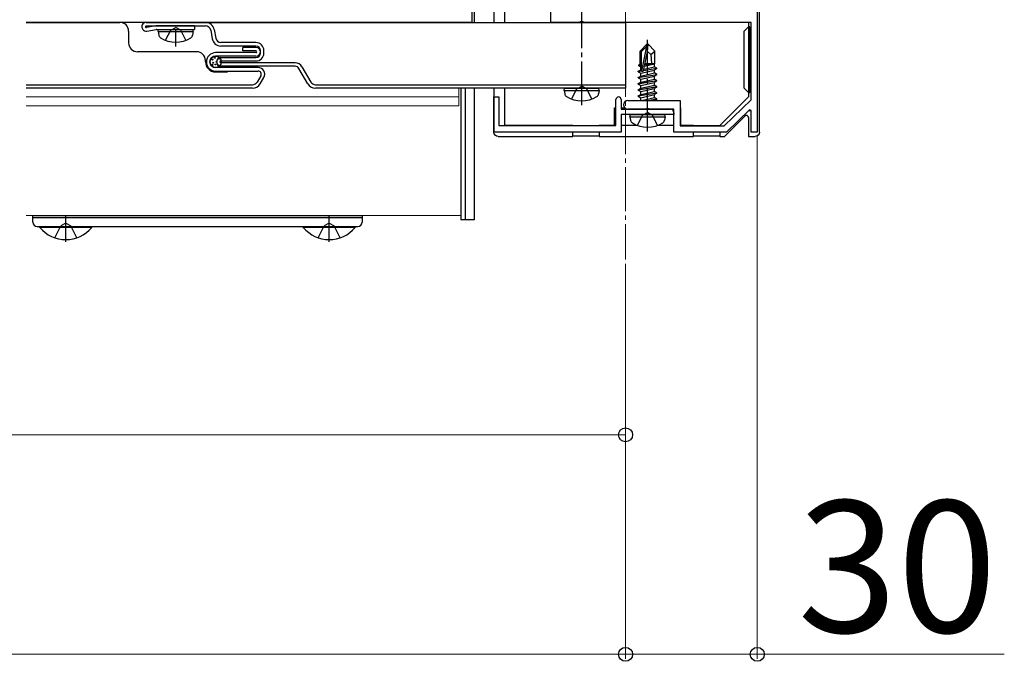
# Model space of a CAD drawing. Extents: x 262 to 2904, y 315 to 4220.
# Drawn here: x 2014 to 2239, y 1312 to 1458 of the extents above; entities that cross this region are included whole.
import ezdxf

# ---------------------------------------------------------------- set-up
doc = ezdxf.new("R2010")
doc.units = 0
doc.linetypes.add('YCENTER_1', pattern=[13, 10, -1, 1, -1])
doc.linetypes.add('YHIDDEN_1', pattern=[4, 3, -1])
for name, color, linetype, lineweight in [('YKK_11', 7, 'CONTINUOUS', 30), ('YKK_12', 2, 'CONTINUOUS', 13), ('YKK_13', 4, 'CONTINUOUS', 30), ('YKK_D', 6, 'CONTINUOUS', 13)]:
    doc.layers.add(name, color=color, linetype=linetype, lineweight=lineweight)
doc.styles.add('text-b', font='txt')

msp = doc.modelspace()

# ---------------------------------------------------------------- linework, layer by layer
at = {"layer": 'YKK_11', "linetype": 'ByBlock', "lineweight": -2, "ltscale": 0.5}
for p, q in [((2135.5, 1457.51), (2135.5, 1481.21)), ((2182.5, 1472.51), (2182.5, 1432.51)), ((2142.04, 1457.51), (2135.5, 1457.51)), ((2142.23, 1457.63), (2142.04, 1457.51)), ((2142.77, 1457.63), (2142.23, 1457.63)), ((2142.96, 1457.51), (2142.77, 1457.63)), ((2181.1, 1457.51), (2142.96, 1457.51)), ((2181.1, 1439.86), (2181.1, 1457.51)), ((2122.5, 1432.51), (2122.5, 1440.51)), ((2122.5, 1440.51), (2123.6, 1440.51)), ((2123.6, 1440.51), (2123.6, 1434.01)), ((2150.3, 1434.01), (2150.3, 1439.91)), ((2151.5, 1439.91), (2151.5, 1437.71)), ((2174.94, 1433.91), (2181.1, 1439.86)), ((2151.5, 1437.71), (2162.7, 1437.71)), ((2153, 1439.71), (2164.9, 1439.71)), ((2157.04, 1437.71), (2153, 1437.71)), ((2157.23, 1437.83), (2157.04, 1437.71)), ((2157.77, 1437.83), (2157.23, 1437.83)), ((2157.96, 1437.71), (2157.77, 1437.83)), ((2163.5, 1437.71), (2157.96, 1437.71)), ((2163.5, 1432.51), (2163.5, 1437.71)), ((2164.9, 1439.71), (2164.9, 1433.91)), ((2180.73, 1437.56), (2175.5, 1432.51)), ((2181.1, 1437.41), (2180.73, 1437.56)), ((2157.04, 1436.51), (2151.5, 1436.51)), ((2151.5, 1436.51), (2151.5, 1432.51)), ((2157.23, 1436.63), (2157.04, 1436.51)), ((2157.77, 1436.63), (2157.23, 1436.63)), ((2157.96, 1436.51), (2157.77, 1436.63)), ((2163.5, 1436.51), (2157.96, 1436.51)), ((2163.5, 1436.91), (2163.5, 1436.51)), ((2181.1, 1432.51), (2181.1, 1437.41)), ((2123.6, 1434.01), (2150.3, 1434.01)), ((2164.9, 1433.91), (2174.94, 1433.91)), ((2151.5, 1432.51), (2122.5, 1432.51)), ((2175.5, 1432.51), (2163.5, 1432.51)), ((2182.5, 1432.51), (2181.1, 1432.51))]:
    msp.add_line(p, q, dxfattribs=at)
for centre, radius, start, end in [((2150.9, 1439.91), 0.6, 90, 180), ((2150.9, 1439.91), 0.6, 0, 90), ((2153, 1438.71), 1, 90, 180), ((2153, 1438.71), 1, 180, 270), ((2162.7, 1436.91), 0.8, 0, 90)]:
    msp.add_arc(centre, radius, start, end, dxfattribs=at)
at = {"layer": 'YKK_12', "linetype": 'YCENTER_1'}
msp.add_line((2152.5, 1684.51), (2152.5, 1403.51), dxfattribs=at)
at = {"layer": 'YKK_12'}
for p, q in [((2114.5, 1457.51), (2016, 1457.51)), ((2114.5, 1438.51), (2114.5, 1442.51)), ((2115, 1413.51), (2115, 1442.51)), ((2114.5, 1440.51), (2016, 1440.51)), ((2114.5, 1438.51), (2016, 1438.51)), ((2115, 1413.51), (2016, 1413.51))]:
    msp.add_line(p, q, dxfattribs=at)
at = {"layer": 'YKK_13'}
for p, q in [((2117.5, 1481.01), (2117.5, 1457.51)), ((2118, 1481.01), (2118, 1457.51)), ((2122.5, 1479.61), (2122.5, 1457.51)), ((2125, 1457.51), (2125, 1479.34)), ((2183, 1432.51), (2183, 1476.85)), ((2016, 1457.51), (2037.32, 1457.51)), ((2117.5, 1457.51), (2016, 1457.51)), ((2039.32, 1455.51), (2039.32, 1452.81)), ((2043.32, 1457.51), (2056.82, 1457.51)), ((2043.32, 1456.71), (2056.82, 1456.71)), ((2045.54, 1456.7), (2043.35, 1456.31)), ((2043.49, 1455.53), (2045.61, 1455.9)), ((2046.32, 1456.71), (2045.68, 1456.71)), ((2045.75, 1455.91), (2054.32, 1455.91)), ((2054.32, 1456.71), (2046.01, 1456.71)), ((2046.03, 1455.41), (2046.12, 1455.91)), ((2046.12, 1455.91), (2053.94, 1455.91)), ((2054.03, 1455.41), (2053.94, 1455.91)), ((2054.32, 1456.71), (2054.32, 1455.91)), ((2056.82, 1457.51), (2152.5, 1457.51)), ((2058, 1455.73), (2058.36, 1453.75)), ((2058.79, 1455.87), (2059.15, 1453.89)), ((2152.5, 1457.51), (2152.5, 1442.51)), ((2179.5, 1455.51), (2180.5, 1456.51)), ((2179.5, 1442.51), (2179.5, 1455.51)), ((2180.5, 1457.51), (2180.5, 1456.51)), ((2180.5, 1456.51), (2180.5, 1441.51)), ((2180.8, 1456.51), (2180.5, 1456.51)), ((2180.8, 1456.51), (2180.8, 1441.51)), ((2046.03, 1455.41), (2046.17, 1454.61)), ((2046.03, 1455.41), (2054.03, 1455.41)), ((2054.03, 1455.41), (2053.89, 1454.61)), ((2068.32, 1452.91), (2060.33, 1452.91)), ((2068.32, 1452.11), (2060.33, 1452.11)), ((2065.32, 1451.01), (2065.32, 1451.81)), ((2068.32, 1451.81), (2065.32, 1451.81)), ((2068.32, 1451.01), (2065.32, 1451.01)), ((2069.32, 1450.51), (2069.32, 1451.11)), ((2070.12, 1450.51), (2070.12, 1451.11)), ((2157.35, 1452.51), (2155.8, 1450.96)), ((2156.1, 1450.84), (2157.35, 1452.09)), ((2156.17, 1446.39), (2157.35, 1452.09)), ((2157.65, 1452.51), (2157.35, 1452.51)), ((2157.35, 1452.09), (2157.35, 1452.51)), ((2157.5, 1450.89), (2157.5, 1452.51)), ((2157.5, 1450.89), (2157.65, 1452.51)), ((2157.65, 1452.51), (2159.2, 1450.96)), ((2054.82, 1450.81), (2041.32, 1450.81)), ((2056.82, 1448.51), (2056.82, 1448.81)), ((2068.32, 1450.61), (2059.12, 1450.61)), ((2068.32, 1449.81), (2059.12, 1449.81)), ((2060.32, 1449.51), (2068.32, 1449.51)), ((2155.8, 1447.99), (2155.8, 1450.96)), ((2155.8, 1450.96), (2156.1, 1450.84)), ((2156.1, 1446.56), (2156.1, 1450.84)), ((2156.59, 1446.5), (2157.5, 1450.89)), ((2157.5, 1450.89), (2158.24, 1450.16)), ((2158.24, 1450.16), (2159.2, 1450.96)), ((2158.24, 1450.16), (2158.4, 1448.11)), ((2159.2, 1448.11), (2159.2, 1450.96)), ((2068.82, 1447.21), (2059.12, 1447.21)), ((2060.32, 1448.71), (2068.32, 1448.71)), ((2077.24, 1448.31), (2060.32, 1448.31)), ((2077.24, 1447.51), (2060.32, 1447.51)), ((2080.12, 1443.51), (2078.1, 1447.01)), ((2078.79, 1447.41), (2080.82, 1443.91)), ((2155.4, 1446.36), (2155.95, 1446.68)), ((2155.5, 1447.82), (2155.8, 1447.99)), ((2155.5, 1447.82), (2156.1, 1447.94)), ((2155.5, 1447.6), (2155.5, 1447.82)), ((2155.5, 1447.6), (2156.1, 1447.7)), ((2155.5, 1447.6), (2155.95, 1447.34)), ((2155.8, 1448.11), (2156.1, 1448.11)), ((2155.95, 1447.34), (2156.1, 1447.38)), ((2155.95, 1446.68), (2155.95, 1447.34)), ((2155.95, 1446.68), (2156.1, 1446.71)), ((2155.95, 1445.94), (2159.05, 1446.64)), ((2159.6, 1446.96), (2156.57, 1446.46)), ((2156.6, 1446.56), (2159.6, 1447.06)), ((2156.66, 1446.84), (2159.05, 1447.38)), ((2156.8, 1447.54), (2159.05, 1448.04)), ((2156.87, 1447.83), (2158.58, 1448.11)), ((2156.92, 1448.09), (2157, 1448.11)), ((2156.92, 1448.11), (2159.2, 1448.11)), ((2159.2, 1448.11), (2159.05, 1448.04)), ((2159.05, 1447.38), (2159.05, 1448.04)), ((2159.6, 1447.06), (2159.05, 1447.38)), ((2159.6, 1446.96), (2159.05, 1446.64)), ((2159.05, 1445.98), (2159.05, 1446.64)), ((2159.6, 1446.96), (2159.6, 1447.06)), ((2059.12, 1446.41), (2068.82, 1446.41)), ((2059.12, 1446.21), (2061.82, 1446.21)), ((2069.42, 1445.36), (2068.58, 1443.91)), ((2069.28, 1443.51), (2070.11, 1444.96)), ((2155.4, 1446.36), (2156.11, 1446.48)), ((2156.17, 1446.39), (2155.4, 1446.26)), ((2155.4, 1446.26), (2155.4, 1446.36)), ((2155.4, 1446.26), (2155.95, 1445.94)), ((2155.4, 1444.96), (2159.6, 1445.66)), ((2159.6, 1445.56), (2155.4, 1444.86)), ((2155.4, 1444.96), (2155.95, 1445.28)), ((2155.4, 1444.86), (2155.4, 1444.96)), ((2155.4, 1444.86), (2155.95, 1444.54)), ((2155.4, 1443.56), (2159.6, 1444.26)), ((2155.95, 1445.28), (2159.05, 1445.98)), ((2155.95, 1445.28), (2155.95, 1445.94)), ((2155.95, 1444.54), (2159.05, 1445.24)), ((2155.95, 1443.88), (2159.05, 1444.58)), ((2155.95, 1443.88), (2155.95, 1444.54)), ((2159.6, 1445.66), (2159.05, 1445.98)), ((2159.6, 1445.56), (2159.05, 1445.24)), ((2159.05, 1444.58), (2159.05, 1445.24)), ((2159.6, 1444.26), (2159.05, 1444.58)), ((2159.6, 1445.56), (2159.6, 1445.66)), ((2159.6, 1444.16), (2159.6, 1444.26)), ((2016, 1443.31), (2067.55, 1443.31)), ((2067.55, 1442.51), (2016, 1442.51)), ((2081.85, 1443.31), (2152.5, 1443.31)), ((2152.5, 1442.51), (2081.85, 1442.51)), ((2115, 1442.51), (2115, 1412.51)), ((2116, 1442.51), (2116, 1412.51)), ((2116, 1442.51), (2116, 1412.51)), ((2118, 1442.51), (2118, 1412.51)), ((2122.5, 1442.51), (2122.5, 1432.51)), ((2125, 1434.01), (2125, 1442.51)), ((2138.5, 1442.01), (2138.59, 1442.51)), ((2138.5, 1442.01), (2138.64, 1441.21)), ((2138.5, 1442.01), (2146.5, 1442.01)), ((2138.59, 1442.51), (2146.41, 1442.51)), ((2146.5, 1442.01), (2146.36, 1441.21)), ((2146.5, 1442.01), (2146.41, 1442.51)), ((2159.6, 1444.16), (2155.4, 1443.46)), ((2155.4, 1443.56), (2155.95, 1443.88)), ((2155.4, 1443.46), (2155.4, 1443.56)), ((2155.4, 1443.46), (2155.95, 1443.14)), ((2155.4, 1442.16), (2159.6, 1442.86)), ((2159.6, 1442.76), (2155.4, 1442.06)), ((2155.4, 1442.16), (2155.95, 1442.48)), ((2155.4, 1442.06), (2155.4, 1442.16)), ((2155.4, 1442.06), (2155.95, 1441.74)), ((2155.95, 1443.14), (2159.05, 1443.84)), ((2155.95, 1442.48), (2159.05, 1443.18)), ((2155.95, 1442.48), (2155.95, 1443.14)), ((2155.95, 1441.74), (2159.05, 1442.44)), ((2159.6, 1444.16), (2159.05, 1443.84)), ((2159.05, 1443.18), (2159.05, 1443.84)), ((2159.6, 1442.86), (2159.05, 1443.18)), ((2159.6, 1442.76), (2159.05, 1442.44)), ((2159.05, 1441.78), (2159.05, 1442.44)), ((2159.6, 1442.76), (2159.6, 1442.86)), ((2180.5, 1441.51), (2179.5, 1442.51)), ((2155.4, 1440.76), (2159.6, 1441.46)), ((2159.6, 1441.36), (2155.4, 1440.66)), ((2155.4, 1440.76), (2155.95, 1441.08)), ((2155.4, 1440.66), (2155.4, 1440.76)), ((2155.4, 1440.66), (2155.95, 1440.34)), ((2155.95, 1441.08), (2159.05, 1441.78)), ((2155.95, 1441.08), (2155.95, 1441.74)), ((2155.95, 1440.34), (2159.05, 1441.04)), ((2155.95, 1439.71), (2155.95, 1440.34)), ((2156.09, 1439.71), (2159.05, 1440.38)), ((2157.5, 1439.71), (2159.6, 1440.06)), ((2159.6, 1439.96), (2158.1, 1439.71)), ((2159.6, 1441.46), (2159.05, 1441.78)), ((2159.6, 1441.36), (2159.05, 1441.04)), ((2159.05, 1440.38), (2159.05, 1441.04)), ((2159.6, 1440.06), (2159.05, 1440.38)), ((2159.6, 1439.96), (2159.17, 1439.71)), ((2159.6, 1441.36), (2159.6, 1441.46)), ((2159.6, 1439.96), (2159.6, 1440.06)), ((2180.5, 1440.55), (2173.96, 1434.01)), ((2180.5, 1441.51), (2180.8, 1441.51)), ((2180.5, 1441.51), (2180.5, 1440.55)), ((2150, 1438.01), (2150.3, 1438.01)), ((2150, 1434.01), (2150, 1438.01)), ((2151.5, 1438.01), (2152.29, 1438.01)), ((2164.9, 1438.01), (2165, 1438.01)), ((2165, 1438.01), (2165, 1434.01)), ((2163.5, 1436.51), (2151.5, 1436.51)), ((2151.5, 1436.51), (2151.5, 1434.01)), ((2153.5, 1436.01), (2153.59, 1436.51)), ((2153.5, 1436.01), (2153.64, 1435.21)), ((2153.5, 1436.01), (2161.5, 1436.01)), ((2153.59, 1436.51), (2161.41, 1436.51)), ((2161.5, 1436.01), (2161.36, 1435.21)), ((2161.5, 1436.01), (2161.41, 1436.51)), ((2163.5, 1434.01), (2163.5, 1436.51)), ((2175, 1431.51), (2179.65, 1436.16)), ((2180.5, 1435.8), (2180.5, 1431.51)), ((2140.5, 1434.01), (2125, 1434.01)), ((2140.5, 1434.01), (2146.5, 1434.01)), ((2150, 1434.01), (2146.5, 1434.01)), ((2155.26, 1434.01), (2151.5, 1434.01)), ((2163.5, 1434.01), (2159.74, 1434.01)), ((2168, 1434.01), (2165, 1434.01)), ((2168, 1433.91), (2168, 1434.01)), ((2168, 1434.01), (2173.96, 1434.01)), ((2173.96, 1434.01), (2174, 1434.01)), ((2174, 1434.01), (2174, 1433.91)), ((2123.5, 1431.51), (2140.5, 1431.51)), ((2140.5, 1431.51), (2140.5, 1432.51)), ((2146.5, 1431.6), (2140.5, 1431.6)), ((2146.5, 1432.51), (2146.5, 1431.51)), ((2146.5, 1431.51), (2168, 1431.51)), ((2168, 1431.51), (2168, 1432.51)), ((2174, 1431.6), (2168, 1431.6)), ((2174, 1432.51), (2174, 1431.51)), ((2174, 1431.51), (2175, 1431.51)), ((2180.5, 1431.51), (2182, 1431.51)), ((2017.5, 1413.51), (2092.5, 1413.51)), ((2017.5, 1413.01), (2017.5, 1413.51)), ((2017.5, 1413.01), (2092.5, 1413.01)), ((2017.5, 1412.01), (2017.5, 1413.01)), ((2092.5, 1413.51), (2092.5, 1413.01)), ((2092.5, 1413.01), (2092.5, 1412.01)), ((2018.5, 1411.01), (2091.5, 1411.01)), ((2019.1, 1411.01), (2030.9, 1411.01)), ((2019.1, 1410.76), (2019.1, 1411.01)), ((2030.9, 1410.76), (2019.1, 1410.76)), ((2030.9, 1410.76), (2030.9, 1411.01)), ((2079.1, 1411.01), (2090.9, 1411.01)), ((2079.1, 1410.76), (2079.1, 1411.01)), ((2090.9, 1410.76), (2079.1, 1410.76)), ((2090.9, 1410.76), (2090.9, 1411.01)), ((2116, 1412.51), (2115, 1412.51)), ((2118, 1412.51), (2116, 1412.51))]:
    msp.add_line(p, q, dxfattribs=at)
at = {"layer": 'YKK_13', "linetype": 'YCENTER_1'}
for p, q in [((2142.5, 1438.61), (2142.5, 1468.51)), ((2050.03, 1452.01), (2050.03, 1455.91)), ((2157.5, 1432.61), (2157.5, 1453.51)), ((2025, 1407.51), (2025, 1413.51)), ((2085, 1407.51), (2085, 1413.51))]:
    msp.add_line(p, q, dxfattribs=at)
at = {"layer": 'YKK_13', "linetype": 'YHIDDEN_1'}
for p, q in [((2047.73, 1453.43), (2048.89, 1455.75)), ((2048.89, 1455.75), (2050.03, 1456.36)), ((2051.18, 1455.75), (2050.03, 1456.36)), ((2052.33, 1453.43), (2051.18, 1455.75)), ((2140.2, 1440.03), (2141.36, 1442.35)), ((2141.36, 1442.35), (2142.5, 1442.96)), ((2143.65, 1442.35), (2142.5, 1442.96)), ((2144.8, 1440.03), (2143.65, 1442.35)), ((2155.2, 1434.03), (2156.36, 1436.35)), ((2156.36, 1436.35), (2157.5, 1436.96)), ((2158.65, 1436.35), (2157.5, 1436.96)), ((2159.8, 1434.03), (2158.65, 1436.35)), ((2022.5, 1408.43), (2023.86, 1411.15)), ((2025, 1411.75), (2023.86, 1411.15)), ((2025, 1411.75), (2026.14, 1411.15)), ((2027.5, 1408.43), (2026.14, 1411.15)), ((2082.5, 1408.43), (2083.85, 1411.15)), ((2085, 1411.75), (2083.85, 1411.15)), ((2085, 1411.75), (2086.14, 1411.15)), ((2087.5, 1408.43), (2086.14, 1411.15))]:
    msp.add_line(p, q, dxfattribs=at)
at = {"layer": 'YKK_13'}
for centre, radius in [((2059.12, 1448.51), 1.3), ((2058.44, 1449.02), 0.1), ((2058.97, 1449.44), 0.1), ((2059.83, 1449.22), 0.1), ((2058.44, 1447.82), 0.1), ((2058.54, 1448.31), 0.1), ((2059.1, 1447.92), 0.1), ((2059.32, 1448.52), 0.1), ((2059.73, 1447.72), 0.1), ((2060.23, 1448.52), 0.1)]:
    msp.add_circle(centre, radius, dxfattribs=at)
for centre, radius, start, end in [((2037.32, 1455.51), 2, 0, 90), ((2043.32, 1456.51), 1, 90, 280), ((2043.32, 1456.51), 0.2, 90, 280), ((2045.68, 1455.91), 0.8, 90, 100), ((2045.75, 1455.11), 0.8, 90, 100), ((2056.82, 1455.51), 2, 10.386, 90), ((2056.82, 1455.51), 1.2, 10.386, 90), ((2047.06, 1454.76), 0.9, 190, 237.9441), ((2050.03, 1459.51), 6.5, 237.9441, 302.0559), ((2053.01, 1454.76), 0.9, 302.0559, 350), ((2060.33, 1454.11), 2, 190.386, 270), ((2060.33, 1454.11), 1.2, 190.386, 270), ((2041.32, 1452.81), 2, 180, 270), ((2068.32, 1451.11), 1.8, 0, 90), ((2068.32, 1451.11), 1, 0, 90), ((2068.32, 1450.81), 1, 0, 90), ((2068.32, 1450.81), 0.2, 360, 90), ((2054.82, 1448.81), 2, 0, 90), ((2059.12, 1448.51), 2.1, 90, 180), ((2059.12, 1448.51), 1.3, 90, 180), ((2060.32, 1448.51), 1, 90, 180), ((2068.32, 1450.81), 0.2, 270, 0), ((2068.32, 1450.81), 1, 270, 0), ((2068.32, 1450.51), 1, 270, 0), ((2068.32, 1450.51), 1.8, 270, 0), ((2059.12, 1448.51), 2.3, 180, 270), ((2059.12, 1448.51), 2.1, 180, 270), ((2059.12, 1448.51), 1.3, 180, 270), ((2060.32, 1448.51), 1, 180, 270), ((2060.32, 1448.51), 0.2, 90, 180), ((2060.32, 1448.51), 0.2, 180, 270), ((2068.82, 1445.71), 1.5, 330, 90), ((2077.24, 1446.51), 1.8, 30, 90), ((2077.24, 1446.51), 1, 30, 90), ((2156.35, 1446.56), 0.248, 180, 347.191), ((2068.82, 1445.71), 0.7, 330, 90), ((2067.55, 1444.51), 1.2, 270, 330), ((2067.55, 1444.51), 2, 270, 330), ((2081.85, 1444.51), 2, 210, 270), ((2081.85, 1444.51), 1.2, 210, 270), ((2139.53, 1441.36), 0.9, 190, 237.9441), ((2142.5, 1446.11), 6.5, 237.9441, 302.0559), ((2145.47, 1441.36), 0.9, 302.0559, 350), ((2180, 1435.8), 0.5, 0, 135), ((2181.02, 1438.24), 0.865, 243.7796, 271.7287), ((2154.53, 1435.36), 0.9, 190, 237.9441), ((2157.5, 1440.11), 6.5, 237.9441, 302.0559), ((2160.47, 1435.36), 0.9, 302.0559, 350), ((2018.5, 1412.01), 1, 180, 270), ((2025, 1415.71), 7.7, 219.9831, 320.0169), ((2085, 1415.71), 7.7, 219.9831, 320.0169), ((2091.5, 1412.01), 1, 270, 0)]:
    msp.add_arc(centre, radius, start, end, dxfattribs=at)
at = {"layer": 'YKK_13', "extrusion": (0, 0, -1)}
for centre, major_axis in [((2123.5, 1432.51), (-0.71, -0.71)), ((2182, 1432.51), (0.71, -0.71))]:
    msp.add_ellipse(centre, major_axis=major_axis, ratio=0.99628, start_param=5.499651, end_param=7.06672, dxfattribs=at)
at = {"layer": 'YKK_D'}
for p, q in [((2182.5, 1431.81), (2182.5, 1312.51)), ((2152.5, 1402.51), (2152.5, 1362.51)), ((2152.5, 1402.51), (2152.5, 1312.51)), ((2152.5, 1402.51), (2152.5, 1312.51)), ((1812.5, 1363.51), (2152.5, 1363.51)), ((792.5, 1313.51), (2152.5, 1313.51)), ((2152.5, 1313.51), (2182.5, 1313.51)), ((2182.5, 1313.51), (2238.76, 1313.51))]:
    msp.add_line(p, q, dxfattribs=at)
at = {"layer": 'YKK_D', "linetype": 'ByBlock', "lineweight": -2}
for centre in [(2152.5, 1363.51), (2152.5, 1313.51), (2152.5, 1313.51), (2182.5, 1313.51)]:
    msp.add_circle(centre, 1.59, dxfattribs=at)

# ---------------------------------------------------------------- texts
at = {"layer": 'YKK_D', "style": 'text-b'}
msp.add_text('30', height=30, dxfattribs=at).set_placement((2191.66, 1318.51))

doc.saveas('drawing.dxf')
